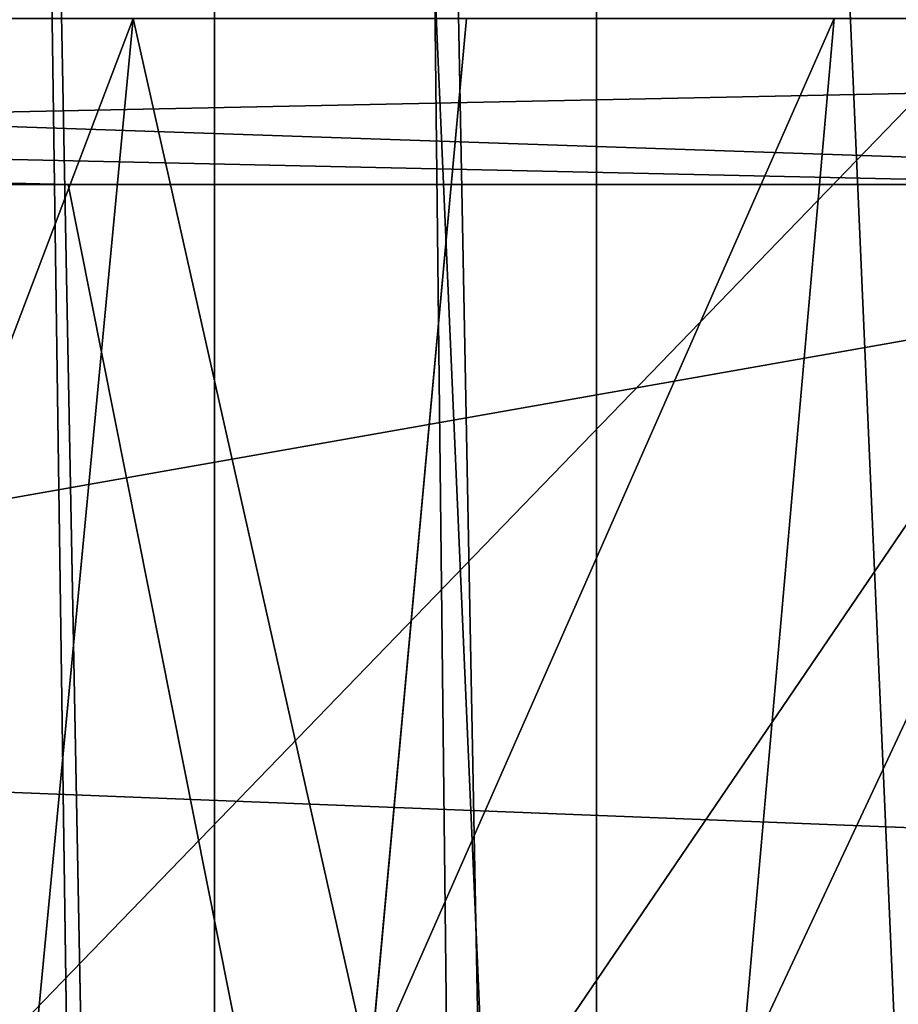
# Model space of a CAD drawing. Extents: x -4.6 to 13.9, y -11.9 to 6.7.
# Drawn here: x 3.9 to 4, y 0.8 to 0.9 of the extents above; entities that cross this region are included whole.
import ezdxf

# ---------------------------------------------------------------- set-up
doc = ezdxf.new("R2010")
doc.units = 0
doc.header["$MEASUREMENT"] = 0
doc.layers.get('0').update_dxf_attribs({"color": 13, "linetype": 'CONTINUOUS'})

# ---------------------------------------------------------------- blocks, each defined once
blk = doc.blocks.new('GROUP_22')
for p, q in [((3.185200466004236, 0.983019230777153, 0.2592126702031052), (0.3072798310684628, 0.9859638237353443, 6.330599223426155)), ((3.134644641362707, 0.9619957314971028, 0.2352587110820394), (0.2567240064269285, 0.9649403244552968, 6.306645264305089))]:
    blk.add_line(p, q)
mesh = blk.add_polyface()
corners = [(0.008179150698530924, 0.4377380311891557, 6.189087278729495), (0.008203652616032064, 0.5682641983396568, 6.189035588418584), (0.004699895749929794, 0.5030011160654162, 6.187406411807018), (0.01858188644504111, 0.3735916131874459, 6.194049429086967), (0.0186304710454408, 0.6324106085798178, 6.193946932900666), (0.03573010929664377, 0.3116594250570435, 6.202207959111043), (0.03580194528395686, 0.6943427839219378, 6.20205641078752), (0.0593304084059767, 0.2530011437077171, 6.213423274091014), (0.05942426664654521, 0.753001047675073, 6.213225266664125), (0.08897897611203165, 0.1986204285964908, 6.22750347687812), (0.08909325066533569, 0.8073817406832751, 6.22726239830984), (0.1241685172012053, 0.149447748836085, 6.244207651298908), (0.1243012527979634, 0.8565543942119751, 6.243927626510363), (0.1642969288691067, 0.1063244626104876, 6.263249984297744), (0.1644458543664484, 0.8996776505260851, 6.262935804590711), (0.2086776028663948, 0.06998842130300975, 6.284304656277534), (0.2039846754881369, 0.9330127018922072, 6.281922083105137), (0.2088401701077705, 0.9360136587540424, 6.283961697353874), (0.2565505790120857, 0.04106096938919102, 6.307011134323055), (0.2518462394449164, 0.9619397662556297, 6.304654172717292), (0.2567240064269285, 0.9649403244552968, 6.306645264305089), (0.3070985108713062, 0.02003818296709348, 6.330981744401022), (0.3072798310684628, 0.9859638237353443, 6.330599223426155), (0.3594547358555507, 0.007278648365400819, 6.355805502625586), (0.3596408463961682, 0.9987233193170679, 6.355412875733805), (0.4127240189836674, 0.003001060024259594, 6.381057949251293), (0.4129117354648031, 1.003000867958976, 6.380661934397509), (0.465994908052302, 0.007278608666172026, 6.40630700791499), (0.4661810185929198, 0.9987232796178449, 6.405914381023194), (0.5183559233800001, 0.02003810424790142, 6.431120660222632), (0.5185372435771578, 0.9859637450161545, 6.430738139247794), (0.5640924625076313, 0.03806023374434986, 6.452957080874022), (0.5690845808921465, 0.9649405833285565, 6.454708467685599), (0.5689111534773095, 0.04106122826244629, 6.455074337703572), (0.611954026464411, 0.0669872981077626, 6.475689170486191), (0.6169581515820766, 0.9360135066802373, 6.477415227371267), (0.6167955843407023, 0.06998826922920731, 6.477758186294906), (0.6563253560683511, 0.1033233298543648, 6.496763555804613), (0.6613388255793575, 0.8996774653727577, 6.498469899351036), (0.661189900082022, 0.1063242774571505, 6.498784079058083), (0.7013345016505008, 0.1494475337712577, 6.517792257138431), (0.7014672372472659, 0.8565541791471496, 6.517512232349887), (0.7365425037831352, 0.1986201872999684, 6.534457485338955), (0.7366567783364464, 0.8073814993867634, 6.534216406770661), (0.7662114878019253, 0.2530008803081696, 6.548494616984662), (0.7663053460424938, 0.7530007842755282, 6.548296609557767), (0.7898338091645063, 0.3116591440613092, 6.559663472861274), (0.7899056451518272, 0.6943425029262027, 6.559511924537759), (0.8070052834030301, 0.3735913194034222, 6.567772950748115), (0.8070538680034289, 0.6324103147958002, 6.567670454561807), (0.8174321018324386, 0.4377377296435911, 6.572684295230211), (0.8174566037499322, 0.5682638967940923, 6.572632604919285), (0.8209358586985407, 0.5030008119178291, 6.574313471841769)]
mesh.append_faces([[corners[k] for k in face] for face in [(0, 1, 2), (51, 50, 52)]], dxfattribs={"vtx0": -1})
mesh.append_faces([[corners[k] for k in face] for face in [(1, 3, 4), (4, 5, 6), (6, 7, 8), (8, 9, 10), (10, 11, 12), (12, 13, 14), (14, 15, 16), (16, 15, 17), (17, 18, 19), (19, 18, 20), (20, 21, 22), (22, 23, 24), (24, 25, 26), (26, 27, 28), (28, 29, 30), (30, 31, 32), (32, 34, 35), (35, 37, 38), (38, 40, 41), (41, 42, 43), (43, 44, 45), (45, 46, 47), (47, 48, 49), (49, 50, 51)]], dxfattribs={"vtx0": -1, "vtx1": -1})
mesh.append_faces([[corners[k] for k in face] for face in [(1, 0, 3), (4, 3, 5), (6, 5, 7), (8, 7, 9), (10, 9, 11), (12, 11, 13), (14, 13, 15), (17, 15, 18), (20, 18, 21), (22, 21, 23), (24, 23, 25), (26, 25, 27), (28, 27, 29), (30, 29, 31), (32, 31, 33), (32, 33, 34), (35, 34, 36), (35, 36, 37), (38, 37, 39), (38, 39, 40), (41, 40, 42), (43, 42, 44), (45, 44, 46), (47, 46, 48), (49, 48, 50)]], dxfattribs={"vtx0": -1, "vtx2": -1})
mesh = blk.add_polyface()
corners = [(0.3596408463961682, 0.9987233193170679, 6.355412875733805), (3.290832370400582, 1.000056275000789, 0.3092753811744728), (3.237561481331946, 0.9957787263588793, 0.284026322510762), (0.4129117354648031, 1.003000867958976, 6.380661934397509)]
mesh.append_faces([[corners[k] for k in face] for face in [(0, 1, 2), (1, 0, 3)]], dxfattribs={"vtx0": -1})
mesh = blk.add_polyface()
corners = [(0.4129117354648031, 1.003000867958976, 6.380661934397509), (3.344101653528695, 0.9957786866596559, 0.3345278278001516), (3.290832370400582, 1.000056275000789, 0.3092753811744728), (0.4661810185929198, 0.9987232796178449, 6.405914381023194)]
mesh.append_faces([[corners[k] for k in face] for face in [(0, 1, 2), (1, 0, 3)]], dxfattribs={"vtx0": -1})
mesh = blk.add_polyface()
corners = [(0.3072798310684628, 0.9859638237353443, 6.330599223426155), (3.237561481331946, 0.9957787263588793, 0.284026322510762), (3.185200466004236, 0.983019230777153, 0.2592126702031052), (0.3596408463961682, 0.9987233193170679, 6.355412875733805)]
mesh.append_faces([[corners[k] for k in face] for face in [(0, 1, 2), (1, 0, 3)]], dxfattribs={"vtx0": -1})
mesh = blk.add_polyface()
corners = [(0.2567240064269285, 0.9649403244552968, 6.306645264305089), (3.185200466004236, 0.983019230777153, 0.2592126702031052), (3.134644641362707, 0.9619957314971028, 0.2352587110820394), (0.3072798310684628, 0.9859638237353443, 6.330599223426155)]
mesh.append_faces([[corners[k] for k in face] for face in [(0, 1, 2), (1, 0, 3)]], dxfattribs={"vtx0": -1})
mesh = blk.add_polyface()
corners = [(0.2088401701077705, 0.9360136587540424, 6.283961697353874), (3.134644641362707, 0.9619957314971028, 0.2352587110820394), (3.086760805043545, 0.9330690657958467, 0.2125751441308523), (0.2567240064269285, 0.9649403244552968, 6.306645264305089), (0.2518462394449164, 0.9619397662556297, 6.304654172717292)]
mesh.append_faces([[corners[k] for k in face] for face in [(0, 1, 2), (3, 0, 4)]], dxfattribs={"vtx0": -1})
mesh.append_faces([[corners[k] for k in face] for face in [(1, 0, 3)]], dxfattribs={"vtx0": -1, "vtx1": -1})
blk = doc.blocks.new('GROUP_23')
at = {"extrusion": (-0.0500745349086002, 0.002075504090356812, 0.9987433270047206), "rotation": 271.1999839773175}
blk.add_blockref('GROUP_22', (-1.447948663719706, 6.676164080793728, -0.2910207041698011), dxfattribs=at)
blk = doc.blocks.new('GROUP_8')
for centre, radius in [((8.873641690853223, 8.873641690853223, 0.375), 8.875000000000004), ((8.873641690853223, 8.873641690853223), 8.874999999999998)]:
    blk.add_circle(centre, radius)
at = {"color": 8}
mesh = blk.add_polyface(dxfattribs=at)
corners = [(0.004034919880185228, 8.56428634774565, 0.375), (0.02028711519517579, 9.493107394241761, 0.375), (1.77635683940025e-15, 9.02890966034963, 0.375), (0.0323808154007974, 8.100510956634107, 0.375), (0.06484065989309684, 9.95560721569943, 0.375), (0.08495999243251706, 7.638854663125395, 0.375), (0.1335385159246254, 10.41514144486001, 0.375), (0.161628335105835, 7.180582835030693, 0.375), (0.2261923872415093, 10.87045053034319, 0.375), (0.2621757008226338, 6.726951563576723, 0.375), (0.342548316022766, 11.3202865015938, 0.375), (0.3863264962424378, 6.279204220547015, 0.375), (0.4822873787553998, 11.76341638948237, 0.375), (0.5337404326646267, 5.838568050286274, 0.375), (0.6450265603816092, 12.19862560578778, 0.375), (0.7040134587360853, 5.406250805908953, 0.375), (0.8303198041164137, 12.62472127229915, 0.375), (0.8966788679278794, 4.983437438931881, 0.375), (1.037659234058317, 13.04053549041213, 0.375), (1.111208577745423, 4.571286851404539, 0.375), (1.266476547241832, 13.44492854225775, 0.375), (1.347014577165887, 4.170928719439106, 0.375), (1.516144571316421, 13.83679201458991, 0.375), (1.60345053833553, 3.783460396846751, 0.375), (1.785978983582305, 14.21505183686907, 0.375), (1.879813588109433, 3.409943907367101, 0.375), (2.075240186671429, 14.57867122521487, 0.375), (2.175346234577924, 3.051403033735012, 0.375), (2.383135335732414, 14.92665352415872, 0.375), (2.489238443299259, 2.708820511563236, 0.375), (2.708820511563222, 15.25804493840716, 0.375), (2.82062985754771, 2.383135335732428, 0.375), (3.051403033734998, 15.57193714712851, 0.375), (3.16861215649156, 2.07524018667144, 0.375), (3.409943907367088, 15.867469793597, 0.375), (3.53223154483735, 1.785978983582319, 0.375), (3.783460396846738, 16.14383284337091, 0.375), (3.910491367116507, 1.516144571316436, 0.375), (4.170928719439095, 16.40026880454055, 0.375), (4.302354839448673, 1.266476547241846, 0.375), (4.57128685140453, 16.63607480396103, 0.375), (4.706747891294289, 1.03765923405833, 0.375), (4.983437438931871, 16.85060451377854, 0.375), (5.122562109407259, 0.8303198041164279, 0.375), (5.40625080590895, 17.04326992297035, 0.375), (5.548657775918624, 0.6450265603816181, 0.375), (5.838568050286277, 17.21354294904181, 0.375), (5.983866992224028, 0.4822873787554114, 0.375), (6.279204220547014, 17.36095688546401, 0.375), (6.426996880112596, 0.3425483160227736, 0.375), (6.726951563576722, 17.48510768088381, 0.375), (6.876832851363215, 0.2261923872415164, 0.375), (7.180582835030695, 17.58565504660061, 0.375), (7.332141936846392, 0.1335385159246303, 0.375), (7.638854663125393, 17.66232338927393, 0.375), (7.791676166006969, 0.06484065989309507, 0.375), (8.100510956634107, 17.71490256630566, 0.375), (8.254175987464645, 0.0202871151951749, 0.375), (8.564286347745654, 17.74324846182626, 0.375), (8.71837372135678, -8.881784197001252e-16, 0.375), (9.028909660349633, 17.74728338170646, 0.375), (9.182997033960753, 0.004034919880181675, 0.375), (9.493107394241768, 17.72699626651127, 0.375), (9.6467724250723, 0.03238081540079207, 0.375), (9.955607215699445, 17.68244272181335, 0.375), (10.10842871858101, 0.08495999243251084, 0.375), (10.41514144486002, 17.61374486578182, 0.375), (10.56670054667572, 0.1616283351058252, 0.375), (10.8704505303432, 17.52109099446493, 0.375), (11.02033181812969, 0.2621757008226182, 0.375), (11.32028650159382, 17.40473506568367, 0.375), (11.4680791611594, 0.3863264962424284, 0.375), (11.76341638948239, 17.26499600295106, 0.375), (11.90871533142015, 0.5337404326646173, 0.375), (12.19862560578779, 17.10225682132483, 0.375), (12.34103257579747, 0.7040134587360725, 0.375), (12.62472127229917, 16.91696357759004, 0.375), (12.76384594277455, 0.8966788679278679, 0.375), (13.04053549041214, 16.70962414764811, 0.375), (13.17599653030188, 1.111208577745412, 0.375), (13.44492854225775, 16.48080683446463, 0.375), (13.57635466226733, 1.347014577165877, 0.375), (13.83679201458992, 16.23113881039002, 0.375), (13.96382298485969, 1.603450538335523, 0.375), (14.21505183686908, 15.96130439812414, 0.375), (14.33733947433934, 1.879813588109429, 0.375), (14.57867122521487, 15.67204319503502, 0.375), (14.69588034797144, 2.175346234577923, 0.375), (14.92665352415874, 15.36414804597403, 0.375), (15.03846287014321, 2.489238443299262, 0.375), (15.25804493840713, 15.03846287014328, 0.375), (15.36414804597403, 2.820629857547717, 0.375), (15.57193714712849, 14.69588034797148, 0.375), (15.67204319503502, 3.168612156491569, 0.375), (15.86746979359699, 14.3373394743394, 0.375), (15.96130439812415, 3.532231544837363, 0.375), (16.14383284337088, 13.96382298485975, 0.375), (16.23113881039003, 3.910491367116519, 0.375), (16.40026880454051, 13.57635466226738, 0.375), (16.48080683446463, 4.30235483944869, 0.375), (16.63607480396099, 13.17599653030196, 0.375), (16.70962414764813, 4.706747891294313, 0.375), (16.85060451377854, 12.76384594277461, 0.375), (16.91696357759004, 5.122562109407287, 0.375), (17.04326992297034, 12.34103257579753, 0.375), (17.10225682132484, 5.548657775918659, 0.375), (17.21354294904178, 11.90871533142021, 0.375), (17.26499600295107, 5.983866992224067, 0.375), (17.36095688546401, 11.46807916115947, 0.375), (17.40473506568369, 6.426996880112645, 0.375), (17.4851076808838, 11.02033181812976, 0.375), (17.52109099446494, 6.876832851363259, 0.375), (17.58565504660059, 10.56670054667578, 0.375), (17.61374486578183, 7.33214193684644, 0.375), (17.66232338927393, 10.10842871858108, 0.375), (17.68244272181337, 7.79167616600702, 0.375), (17.71490256630566, 9.64677242507237, 0.375), (17.72699626651128, 8.254175987464706, 0.375), (17.74324846182628, 9.182997033960824, 0.375), (17.74728338170646, 8.71837372135684, 0.375)]
mesh.append_faces([[corners[k] for k in face] for face in [(0, 1, 2), (118, 117, 119)]], dxfattribs={"vtx0": -1, "color": 8})
mesh.append_faces([[corners[k] for k in face] for face in [(1, 3, 4), (4, 5, 6), (6, 7, 8), (8, 9, 10), (10, 11, 12), (12, 13, 14), (14, 15, 16), (16, 17, 18), (18, 19, 20), (20, 21, 22), (22, 23, 24), (24, 25, 26), (26, 27, 28), (28, 29, 30), (30, 31, 32), (32, 33, 34), (34, 35, 36), (36, 37, 38), (38, 39, 40), (40, 41, 42), (42, 43, 44), (44, 45, 46), (46, 47, 48), (48, 49, 50), (50, 51, 52), (52, 53, 54), (54, 55, 56), (56, 57, 58), (58, 59, 60), (60, 61, 62), (62, 63, 64), (64, 65, 66), (66, 67, 68), (68, 69, 70), (70, 71, 72), (72, 73, 74), (74, 75, 76), (76, 77, 78), (78, 79, 80), (80, 81, 82), (82, 83, 84), (84, 85, 86), (86, 87, 88), (88, 89, 90), (90, 91, 92), (92, 93, 94), (94, 95, 96), (96, 97, 98), (98, 99, 100), (100, 101, 102), (102, 103, 104), (104, 105, 106), (106, 107, 108), (108, 109, 110), (110, 111, 112), (112, 113, 114), (114, 115, 116), (116, 117, 118)]], dxfattribs={"vtx0": -1, "vtx1": -1, "color": 8})
mesh.append_faces([[corners[k] for k in face] for face in [(1, 0, 3), (4, 3, 5), (6, 5, 7), (8, 7, 9), (10, 9, 11), (12, 11, 13), (14, 13, 15), (16, 15, 17), (18, 17, 19), (20, 19, 21), (22, 21, 23), (24, 23, 25), (26, 25, 27), (28, 27, 29), (30, 29, 31), (32, 31, 33), (34, 33, 35), (36, 35, 37), (38, 37, 39), (40, 39, 41), (42, 41, 43), (44, 43, 45), (46, 45, 47), (48, 47, 49), (50, 49, 51), (52, 51, 53), (54, 53, 55), (56, 55, 57), (58, 57, 59), (60, 59, 61), (62, 61, 63), (64, 63, 65), (66, 65, 67), (68, 67, 69), (70, 69, 71), (72, 71, 73), (74, 73, 75), (76, 75, 77), (78, 77, 79), (80, 79, 81), (82, 81, 83), (84, 83, 85), (86, 85, 87), (88, 87, 89), (90, 89, 91), (92, 91, 93), (94, 93, 95), (96, 95, 97), (98, 97, 99), (100, 99, 101), (102, 101, 103), (104, 103, 105), (106, 105, 107), (108, 107, 109), (110, 109, 111), (112, 111, 113), (114, 113, 115), (116, 115, 117)]], dxfattribs={"vtx0": -1, "vtx2": -1, "color": 8})
at = {"color": 250}
mesh = blk.add_polyface(dxfattribs=at)
corners = [(0.02028711519517579, 9.493107394241761), (0.004034919880185228, 8.56428634774565), (1.77635683940025e-15, 9.02890966034963), (0.0323808154007974, 8.100510956634107), (0.06484065989309684, 9.95560721569943), (0.08495999243251706, 7.638854663125395), (0.1335385159246254, 10.41514144486001), (0.161628335105835, 7.180582835030693), (0.2261923872415093, 10.87045053034319), (0.2621757008226338, 6.726951563576723), (0.342548316022766, 11.3202865015938), (0.3863264962424378, 6.279204220547015), (0.4822873787553998, 11.76341638948237), (0.5337404326646267, 5.838568050286274), (0.6450265603816092, 12.19862560578778), (0.7040134587360853, 5.406250805908953), (0.8303198041164137, 12.62472127229915), (0.8966788679278794, 4.983437438931881), (1.037659234058317, 13.04053549041213), (1.111208577745423, 4.571286851404539), (1.266476547241832, 13.44492854225775), (1.347014577165887, 4.170928719439106), (1.516144571316421, 13.83679201458991), (1.60345053833553, 3.783460396846751), (1.785978983582305, 14.21505183686907), (1.879813588109433, 3.409943907367101), (2.075240186671429, 14.57867122521487), (2.175346234577924, 3.051403033735012), (2.383135335732414, 14.92665352415872), (2.489238443299259, 2.708820511563236), (2.708820511563222, 15.25804493840716), (2.82062985754771, 2.383135335732428), (3.051403033734998, 15.57193714712851), (3.16861215649156, 2.07524018667144), (3.409943907367088, 15.867469793597), (3.53223154483735, 1.785978983582319), (3.783460396846738, 16.14383284337091), (3.910491367116507, 1.516144571316436), (4.170928719439095, 16.40026880454055), (4.302354839448673, 1.266476547241846), (4.57128685140453, 16.63607480396103), (4.706747891294289, 1.03765923405833), (4.983437438931871, 16.85060451377854), (5.122562109407259, 0.8303198041164279), (5.40625080590895, 17.04326992297035), (5.548657775918624, 0.6450265603816181), (5.838568050286277, 17.21354294904181), (5.983866992224028, 0.4822873787554114), (6.279204220547014, 17.36095688546401), (6.426996880112596, 0.3425483160227736), (6.726951563576722, 17.48510768088381), (6.876832851363215, 0.2261923872415164), (7.180582835030695, 17.58565504660061), (7.332141936846392, 0.1335385159246303), (7.638854663125393, 17.66232338927393), (7.791676166006969, 0.06484065989309507), (8.100510956634107, 17.71490256630566), (8.254175987464645, 0.0202871151951749), (8.564286347745654, 17.74324846182626), (8.71837372135678, -8.881784197001252e-16), (9.028909660349633, 17.74728338170646), (9.182997033960753, 0.004034919880181675), (9.493107394241768, 17.72699626651127), (9.6467724250723, 0.03238081540079207), (9.955607215699445, 17.68244272181335), (10.10842871858101, 0.08495999243251084), (10.41514144486002, 17.61374486578182), (10.56670054667572, 0.1616283351058252), (10.8704505303432, 17.52109099446493), (11.02033181812969, 0.2621757008226182), (11.32028650159382, 17.40473506568367), (11.4680791611594, 0.3863264962424284), (11.76341638948239, 17.26499600295106), (11.90871533142015, 0.5337404326646173), (12.19862560578779, 17.10225682132483), (12.34103257579747, 0.7040134587360725), (12.62472127229917, 16.91696357759004), (12.76384594277455, 0.8966788679278679), (13.04053549041214, 16.70962414764811), (13.17599653030188, 1.111208577745412), (13.44492854225775, 16.48080683446463), (13.57635466226733, 1.347014577165877), (13.83679201458992, 16.23113881039002), (13.96382298485969, 1.603450538335523), (14.21505183686908, 15.96130439812414), (14.33733947433934, 1.879813588109429), (14.57867122521487, 15.67204319503502), (14.69588034797144, 2.175346234577923), (14.92665352415874, 15.36414804597403), (15.03846287014321, 2.489238443299262), (15.25804493840713, 15.03846287014328), (15.36414804597403, 2.820629857547717), (15.57193714712849, 14.69588034797148), (15.67204319503502, 3.168612156491569), (15.86746979359699, 14.3373394743394), (15.96130439812415, 3.532231544837363), (16.14383284337088, 13.96382298485975), (16.23113881039003, 3.910491367116519), (16.40026880454051, 13.57635466226738), (16.48080683446463, 4.30235483944869), (16.63607480396099, 13.17599653030196), (16.70962414764813, 4.706747891294313), (16.85060451377854, 12.76384594277461), (16.91696357759004, 5.122562109407287), (17.04326992297034, 12.34103257579753), (17.10225682132484, 5.548657775918659), (17.21354294904178, 11.90871533142021), (17.26499600295107, 5.983866992224067), (17.36095688546401, 11.46807916115947), (17.40473506568369, 6.426996880112645), (17.4851076808838, 11.02033181812976), (17.52109099446494, 6.876832851363259), (17.58565504660059, 10.56670054667578), (17.61374486578183, 7.33214193684644), (17.66232338927393, 10.10842871858108), (17.68244272181337, 7.79167616600702), (17.71490256630566, 9.64677242507237), (17.72699626651128, 8.254175987464706), (17.74324846182628, 9.182997033960824), (17.74728338170646, 8.71837372135684)]
mesh.append_faces([[corners[k] for k in face] for face in [(0, 1, 2), (117, 118, 119)]], dxfattribs={"vtx0": -1, "color": 250})
mesh.append_faces([[corners[k] for k in face] for face in [(1, 0, 3), (3, 4, 5), (5, 6, 7), (7, 8, 9), (9, 10, 11), (11, 12, 13), (13, 14, 15), (15, 16, 17), (17, 18, 19), (19, 20, 21), (21, 22, 23), (23, 24, 25), (25, 26, 27), (27, 28, 29), (29, 30, 31), (31, 32, 33), (33, 34, 35), (35, 36, 37), (37, 38, 39), (39, 40, 41), (41, 42, 43), (43, 44, 45), (45, 46, 47), (47, 48, 49), (49, 50, 51), (51, 52, 53), (53, 54, 55), (55, 56, 57), (57, 58, 59), (59, 60, 61), (61, 62, 63), (63, 64, 65), (65, 66, 67), (67, 68, 69), (69, 70, 71), (71, 72, 73), (73, 74, 75), (75, 76, 77), (77, 78, 79), (79, 80, 81), (81, 82, 83), (83, 84, 85), (85, 86, 87), (87, 88, 89), (89, 90, 91), (91, 92, 93), (93, 94, 95), (95, 96, 97), (97, 98, 99), (99, 100, 101), (101, 102, 103), (103, 104, 105), (105, 106, 107), (107, 108, 109), (109, 110, 111), (111, 112, 113), (113, 114, 115), (115, 116, 117)]], dxfattribs={"vtx0": -1, "vtx1": -1, "color": 250})
mesh.append_faces([[corners[k] for k in face] for face in [(3, 0, 4), (5, 4, 6), (7, 6, 8), (9, 8, 10), (11, 10, 12), (13, 12, 14), (15, 14, 16), (17, 16, 18), (19, 18, 20), (21, 20, 22), (23, 22, 24), (25, 24, 26), (27, 26, 28), (29, 28, 30), (31, 30, 32), (33, 32, 34), (35, 34, 36), (37, 36, 38), (39, 38, 40), (41, 40, 42), (43, 42, 44), (45, 44, 46), (47, 46, 48), (49, 48, 50), (51, 50, 52), (53, 52, 54), (55, 54, 56), (57, 56, 58), (59, 58, 60), (61, 60, 62), (63, 62, 64), (65, 64, 66), (67, 66, 68), (69, 68, 70), (71, 70, 72), (73, 72, 74), (75, 74, 76), (77, 76, 78), (79, 78, 80), (81, 80, 82), (83, 82, 84), (85, 84, 86), (87, 86, 88), (89, 88, 90), (91, 90, 92), (93, 92, 94), (95, 94, 96), (97, 96, 98), (99, 98, 100), (101, 100, 102), (103, 102, 104), (105, 104, 106), (107, 106, 108), (109, 108, 110), (111, 110, 112), (113, 112, 114), (115, 114, 116), (117, 116, 118)]], dxfattribs={"vtx0": -1, "vtx2": -1, "color": 250})
blk = doc.blocks.new('GROUP_3')
for centre in [(6.875000000000014, 6.874999999999996), (6.875000000000014, 6.874999999999996, 0.25)]:
    blk.add_circle(centre, 6.875)
mesh = blk.add_polyface()
corners = [(0.02616145061924158, 7.474195731390161), (0.02616145061924158, 6.275804268609864), (0, 6.875000000000014), (0.1044466980410732, 8.068831221460158), (0.1044466980410732, 5.681168778539867), (0.2342599442626465, 8.654380935079843), (0.2342599442626465, 5.095619064920186), (0.4146132320968832, 9.226388485363984), (0.414613232096869, 4.523611514636041), (0.6441339641230286, 3.969499450532709), (0.6441339641230428, 9.780500549467316), (0.9210753489819723, 3.437500000000018), (0.9210753489819865, 10.31250000000001), (1.243329695513168, 2.931662000086575), (1.243329695513182, 10.81833799991345), (1.608444453557013, 2.455835183405057), (1.608444453557041, 11.29416481659496), (2.013640879342461, 2.0136408793425), (2.013640879342489, 11.73635912065752), (2.455835183405028, 1.608444453557038), (2.455835183405043, 12.14155554644298), (2.931662000086547, 1.243329695513193), (2.931662000086561, 12.50667030448682), (3.437499999999972, 0.9210753489819936), (3.4375, 12.82892465101801), (3.96949945053268, 0.6441339641230392), (3.969499450532709, 13.10586603587697), (4.523611514636002, 0.4146132320968867), (4.523611514636031, 13.33538676790312), (5.095619064920157, 0.2342599442626607), (5.095619064920186, 13.51574005573734), (5.681168778539842, 0.1044466980410732), (5.68116877853987, 13.64555330195893), (6.275804268609832, 0.02616145061925224), (6.275804268609861, 13.72383854938075), (6.874999999999986, 0), (6.875000000000014, 13.75), (7.474195731390111, 0.02616145061924513), (7.474195731390168, 13.72383854938074), (8.068831221460115, 0.1044466980410625), (8.068831221460144, 13.64555330195893), (8.6543809350798, 0.2342599442626465), (8.654380935079828, 13.51574005573734), (9.226388485363955, 0.414613232096869), (9.226388485363984, 13.33538676790312), (9.780500549467277, 0.6441339641230179), (9.780500549467305, 13.10586603587696), (10.31249999999996, 0.9210753489819687), (10.31249999999999, 12.82892465101801), (10.81833799991342, 1.243329695513165), (10.81833799991345, 12.50667030448681), (11.29416481659494, 1.608444453557006), (11.29416481659497, 12.14155554644297), (11.7363591206575, 2.013640879342464), (11.73635912065753, 11.73635912065751), (12.14155554644297, 2.455835183405018), (12.14155554644297, 11.29416481659495), (12.50667030448683, 10.81833799991344), (12.5066703044868, 2.931662000086529), (12.828924651018, 3.437499999999968), (12.82892465101803, 10.3125), (13.10586603587696, 3.969499450532659), (13.10586603587699, 9.780500549467305), (13.33538676790313, 4.523611514635991), (13.33538676790313, 9.22638848536397), (13.51574005573737, 8.654380935079828), (13.51574005573734, 5.095619064920129), (13.64555330195894, 5.681168778539814), (13.64555330195894, 8.068831221460144), (13.72383854938077, 7.474195731390147), (13.72383854938074, 6.275804268609811), (13.75000000000001, 6.874999999999996)]
mesh.append_faces([[corners[k] for k in face] for face in [(0, 1, 2), (70, 69, 71)]], dxfattribs={"vtx0": -1})
mesh.append_faces([[corners[k] for k in face] for face in [(1, 3, 4), (4, 5, 6), (6, 7, 8), (8, 7, 9), (9, 10, 11), (11, 12, 13), (13, 14, 15), (15, 16, 17), (17, 18, 19), (19, 20, 21), (21, 22, 23), (23, 24, 25), (25, 26, 27), (27, 28, 29), (29, 30, 31), (31, 32, 33), (33, 34, 35), (35, 36, 37), (37, 38, 39), (39, 40, 41), (41, 42, 43), (43, 44, 45), (45, 46, 47), (47, 48, 49), (49, 50, 51), (51, 52, 53), (53, 54, 55), (55, 57, 58), (58, 57, 59), (59, 60, 61), (61, 62, 63), (63, 65, 66), (66, 65, 67), (67, 69, 70)]], dxfattribs={"vtx0": -1, "vtx1": -1})
mesh.append_faces([[corners[k] for k in face] for face in [(1, 0, 3), (4, 3, 5), (6, 5, 7), (9, 7, 10), (11, 10, 12), (13, 12, 14), (15, 14, 16), (17, 16, 18), (19, 18, 20), (21, 20, 22), (23, 22, 24), (25, 24, 26), (27, 26, 28), (29, 28, 30), (31, 30, 32), (33, 32, 34), (35, 34, 36), (37, 36, 38), (39, 38, 40), (41, 40, 42), (43, 42, 44), (45, 44, 46), (47, 46, 48), (49, 48, 50), (51, 50, 52), (53, 52, 54), (55, 54, 56), (55, 56, 57), (59, 57, 60), (61, 60, 62), (63, 62, 64), (63, 64, 65), (67, 65, 68), (67, 68, 69)]], dxfattribs={"vtx0": -1, "vtx2": -1})
mesh = blk.add_polyface()
corners = [(0.02616145061924158, 6.275804268609864, 0.25), (0.02616145061924158, 7.474195731390161, 0.25), (0, 6.875000000000014, 0.25), (0.1044466980410732, 5.681168778539867, 0.25), (0.1044466980410732, 8.068831221460158, 0.25), (0.2342599442626465, 5.095619064920186, 0.25), (0.2342599442626465, 8.654380935079843, 0.25), (0.414613232096869, 4.523611514636041, 0.25), (0.4146132320968832, 9.226388485363984, 0.25), (0.6441339641230286, 3.969499450532709, 0.25), (0.6441339641230428, 9.780500549467316, 0.25), (0.9210753489819723, 3.437500000000018, 0.25), (0.9210753489819865, 10.31250000000001, 0.25), (1.243329695513168, 2.931662000086575, 0.25), (1.243329695513182, 10.81833799991345, 0.25), (1.608444453557013, 2.455835183405057, 0.25), (1.608444453557041, 11.29416481659496, 0.25), (2.013640879342461, 2.0136408793425, 0.25), (2.013640879342489, 11.73635912065752, 0.25), (2.455835183405028, 1.608444453557038, 0.25), (2.455835183405043, 12.14155554644298, 0.25), (2.931662000086547, 1.243329695513193, 0.25), (2.931662000086561, 12.50667030448682, 0.25), (3.437499999999972, 0.9210753489819936, 0.25), (3.4375, 12.82892465101801, 0.25), (3.96949945053268, 0.6441339641230392, 0.25), (3.969499450532709, 13.10586603587697, 0.25), (4.523611514636002, 0.4146132320968867, 0.25), (4.523611514636031, 13.33538676790312, 0.25), (5.095619064920157, 0.2342599442626607, 0.25), (5.095619064920186, 13.51574005573734, 0.25), (5.681168778539842, 0.1044466980410732, 0.25), (5.68116877853987, 13.64555330195893, 0.25), (6.275804268609832, 0.02616145061925224, 0.25), (6.275804268609861, 13.72383854938075, 0.25), (6.874999999999986, 0, 0.25), (6.875000000000014, 13.75, 0.25), (7.474195731390111, 0.02616145061924513, 0.25), (7.474195731390168, 13.72383854938074, 0.25), (8.068831221460115, 0.1044466980410625, 0.25), (8.068831221460144, 13.64555330195893, 0.25), (8.6543809350798, 0.2342599442626465, 0.25), (8.654380935079828, 13.51574005573734, 0.25), (9.226388485363955, 0.414613232096869, 0.25), (9.226388485363984, 13.33538676790312, 0.25), (9.780500549467277, 0.6441339641230179, 0.25), (9.780500549467305, 13.10586603587696, 0.25), (10.31249999999996, 0.9210753489819687, 0.25), (10.31249999999999, 12.82892465101801, 0.25), (10.81833799991342, 1.243329695513165, 0.25), (10.81833799991345, 12.50667030448681, 0.25), (11.29416481659494, 1.608444453557006, 0.25), (11.29416481659497, 12.14155554644297, 0.25), (11.7363591206575, 2.013640879342464, 0.25), (11.73635912065753, 11.73635912065751, 0.25), (12.14155554644297, 2.455835183405018, 0.25), (12.14155554644297, 11.29416481659495, 0.25), (12.5066703044868, 2.931662000086529, 0.25), (12.50667030448683, 10.81833799991344, 0.25), (12.828924651018, 3.437499999999968, 0.25), (12.82892465101803, 10.3125, 0.25), (13.10586603587696, 3.969499450532659, 0.25), (13.10586603587699, 9.780500549467305, 0.25), (13.33538676790313, 4.523611514635991, 0.25), (13.33538676790313, 9.22638848536397, 0.25), (13.51574005573734, 5.095619064920129, 0.25), (13.51574005573737, 8.654380935079828, 0.25), (13.64555330195894, 5.681168778539814, 0.25), (13.64555330195894, 8.068831221460144, 0.25), (13.72383854938074, 6.275804268609811, 0.25), (13.72383854938077, 7.474195731390147, 0.25), (13.75000000000001, 6.874999999999996, 0.25)]
mesh.append_faces([[corners[k] for k in face] for face in [(0, 1, 2), (70, 69, 71)]], dxfattribs={"vtx0": -1})
mesh.append_faces([[corners[k] for k in face] for face in [(1, 3, 4), (4, 5, 6), (6, 7, 8), (8, 9, 10), (10, 11, 12), (12, 13, 14), (14, 15, 16), (16, 17, 18), (18, 19, 20), (20, 21, 22), (22, 23, 24), (24, 25, 26), (26, 27, 28), (28, 29, 30), (30, 31, 32), (32, 33, 34), (34, 35, 36), (36, 37, 38), (38, 39, 40), (40, 41, 42), (42, 43, 44), (44, 45, 46), (46, 47, 48), (48, 49, 50), (50, 51, 52), (52, 53, 54), (54, 55, 56), (56, 57, 58), (58, 59, 60), (60, 61, 62), (62, 63, 64), (64, 65, 66), (66, 67, 68), (68, 69, 70)]], dxfattribs={"vtx0": -1, "vtx1": -1})
mesh.append_faces([[corners[k] for k in face] for face in [(1, 0, 3), (4, 3, 5), (6, 5, 7), (8, 7, 9), (10, 9, 11), (12, 11, 13), (14, 13, 15), (16, 15, 17), (18, 17, 19), (20, 19, 21), (22, 21, 23), (24, 23, 25), (26, 25, 27), (28, 27, 29), (30, 29, 31), (32, 31, 33), (34, 33, 35), (36, 35, 37), (38, 37, 39), (40, 39, 41), (42, 41, 43), (44, 43, 45), (46, 45, 47), (48, 47, 49), (50, 49, 51), (52, 51, 53), (54, 53, 55), (56, 55, 57), (58, 57, 59), (60, 59, 61), (62, 61, 63), (64, 63, 65), (66, 65, 67), (68, 67, 69)]], dxfattribs={"vtx0": -1, "vtx2": -1})
blk = doc.blocks.new('GROUP_4')
blk.add_line((0.5075961234938973, 0.9131759111665332, 3), (1.000000000000002, 0.9999999999999964, 2))
for centre in [(1.000000000000002, 0.9999999999999964, 25), (1.000000000000002, 0.9999999999999964, 3)]:
    blk.add_circle(centre, 0.5)
mesh = blk.add_polyface()
corners = [(0.5019026509541291, 1.043577871373827, 25), (0.5019026509541291, 0.9564221286261692, 25), (0.5000000000000018, 0.9999999999999964, 25), (0.5075961234938973, 1.086824088833463, 25), (0.5075961234938973, 0.9131759111665332, 25), (0.517037086855467, 1.129409522551256, 25), (0.517037086855467, 0.8705904774487365, 25), (0.5301536896070473, 1.171010071662831, 25), (0.5301536896070473, 0.8289899283371618, 25), (0.5468461064816772, 1.211309130870347, 25), (0.5468461064816754, 0.788690869129649, 25), (0.5669872981077813, 0.7499999999999964, 25), (0.566987298107783, 1.249999999999996, 25), (0.5904239778555045, 0.713211781824473, 25), (0.5904239778555063, 1.28678821817552, 25), (0.6169777784405124, 0.6786061951567284, 25), (0.6169777784405142, 1.321393804843268, 25), (0.6464466094067269, 0.6464466094067234, 25), (0.6464466094067287, 1.35355339059327, 25), (0.6786061951567319, 0.616977778440507, 25), (0.6786061951567319, 1.383022221559486, 25), (0.7132117818244801, 1.409576022144492, 25), (0.7132117818244765, 0.5904239778555009, 25), (0.75, 0.5669872981077795, 25), (0.7500000000000018, 1.433012701892217, 25), (0.7886908691296508, 0.5468461064816736, 25), (0.7886908691296526, 1.453153893518323, 25), (0.8289899283371653, 0.5301536896070438, 25), (0.8289899283371689, 1.469846310392953, 25), (0.8705904774487401, 0.5170370868554635, 25), (0.8705904774487419, 1.482962913144529, 25), (0.913175911166535, 0.5075961234938937, 25), (0.9131759111665367, 1.492403876506099, 25), (0.9564221286261709, 0.501902650954122, 25), (0.9564221286261727, 1.498097349045871, 25), (1, 0.4999999999999964, 25), (1.000000000000002, 1.499999999999996, 25), (1.043577871373829, 0.501902650954122, 25), (1.043577871373831, 1.498097349045871, 25), (1.086824088833465, 0.5075961234938937, 25), (1.086824088833467, 1.492403876506099, 25), (1.12940952255126, 0.5170370868554635, 25), (1.129409522551262, 1.482962913144529, 25), (1.171010071662835, 0.5301536896070402, 25), (1.171010071662836, 1.469846310392949, 25), (1.211309130870349, 0.5468461064816701, 25), (1.211309130870351, 1.453153893518323, 25), (1.25, 0.5669872981077759, 25), (1.250000000000002, 1.433012701892217, 25), (1.286788218175523, 0.5904239778555009, 25), (1.286788218175525, 1.409576022144492, 25), (1.32139380484327, 0.616977778440507, 25), (1.321393804843272, 1.383022221559486, 25), (1.353553390593273, 0.6464466094067198, 25), (1.353553390593275, 1.35355339059327, 25), (1.383022221559489, 0.6786061951567248, 25), (1.383022221559491, 1.321393804843265, 25), (1.409576022144496, 0.713211781824473, 25), (1.409576022144497, 1.28678821817552, 25), (1.433012701892221, 0.7499999999999929, 25), (1.433012701892221, 1.249999999999996, 25), (1.453153893518326, 1.211309130870347, 25), (1.453153893518326, 0.7886908691296455, 25), (1.469846310392956, 1.171010071662831, 25), (1.469846310392954, 0.8289899283371582, 25), (1.482962913144535, 0.870590477448733, 25), (1.482962913144537, 1.129409522551256, 25), (1.492403876506106, 0.9131759111665296, 25), (1.492403876506106, 1.086824088833463, 25), (1.498097349045874, 1.043577871373827, 25), (1.498097349045874, 0.9564221286261656, 25), (1.500000000000002, 0.9999999999999964, 25)]
mesh.append_faces([[corners[k] for k in face] for face in [(0, 1, 2), (70, 69, 71)]], dxfattribs={"vtx0": -1})
mesh.append_faces([[corners[k] for k in face] for face in [(1, 3, 4), (4, 5, 6), (6, 7, 8), (8, 9, 10), (10, 9, 11), (11, 12, 13), (13, 14, 15), (15, 16, 17), (17, 18, 19), (19, 21, 22), (22, 21, 23), (23, 24, 25), (25, 26, 27), (27, 28, 29), (29, 30, 31), (31, 32, 33), (33, 34, 35), (35, 36, 37), (37, 38, 39), (39, 40, 41), (41, 42, 43), (43, 44, 45), (45, 46, 47), (47, 48, 49), (49, 50, 51), (51, 52, 53), (53, 54, 55), (55, 56, 57), (57, 58, 59), (59, 61, 62), (62, 63, 64), (64, 63, 65), (65, 66, 67), (67, 69, 70)]], dxfattribs={"vtx0": -1, "vtx1": -1})
mesh.append_faces([[corners[k] for k in face] for face in [(1, 0, 3), (4, 3, 5), (6, 5, 7), (8, 7, 9), (11, 9, 12), (13, 12, 14), (15, 14, 16), (17, 16, 18), (19, 18, 20), (19, 20, 21), (23, 21, 24), (25, 24, 26), (27, 26, 28), (29, 28, 30), (31, 30, 32), (33, 32, 34), (35, 34, 36), (37, 36, 38), (39, 38, 40), (41, 40, 42), (43, 42, 44), (45, 44, 46), (47, 46, 48), (49, 48, 50), (51, 50, 52), (53, 52, 54), (55, 54, 56), (57, 56, 58), (59, 58, 60), (59, 60, 61), (62, 61, 63), (65, 63, 66), (67, 66, 68), (67, 68, 69)]], dxfattribs={"vtx0": -1, "vtx2": -1})
mesh = blk.add_polyface()
corners = [(1.000000000000002, 0.9999999999999964, 2), (0.5019026509541291, 0.9564221286261692, 3), (0.5075961234938973, 0.9131759111665332, 3)]
mesh.append_faces([[corners[k] for k in face] for face in [(0, 1, 2)]])
mesh = blk.add_polyface()
corners = [(1.000000000000002, 0.9999999999999964, 2), (0.5075961234938973, 0.9131759111665332, 3), (0.517037086855467, 0.8705904774487365, 3)]
mesh.append_faces([[corners[k] for k in face] for face in [(0, 1, 2)]])
mesh = blk.add_polyface()
corners = [(1.000000000000002, 0.9999999999999964, 2), (0.517037086855467, 0.8705904774487365, 3), (0.5301536896070473, 0.8289899283371618, 3)]
mesh.append_faces([[corners[k] for k in face] for face in [(0, 1, 2)]])
mesh = blk.add_polyface()
corners = [(1.000000000000002, 0.9999999999999964, 2), (0.5301536896070473, 0.8289899283371618, 3), (0.5468461064816754, 0.788690869129649, 3)]
mesh.append_faces([[corners[k] for k in face] for face in [(0, 1, 2)]])
mesh = blk.add_polyface()
corners = [(1.000000000000002, 0.9999999999999964, 2), (0.5468461064816754, 0.788690869129649, 3), (0.5669872981077813, 0.7499999999999964, 3)]
mesh.append_faces([[corners[k] for k in face] for face in [(0, 1, 2)]])
mesh = blk.add_polyface()
corners = [(1.000000000000002, 0.9999999999999964, 2), (0.5669872981077813, 0.7499999999999964, 3), (0.5904239778555045, 0.713211781824473, 3)]
mesh.append_faces([[corners[k] for k in face] for face in [(0, 1, 2)]])
blk = doc.blocks.new('GROUP_32')
for p, q in [((1.338647692139268, 0.3209407678712091, 0.804946706151835), (1.343946765880245, 0.3764932027313077, 0.8080790618734852)), ((1.356418037178223, 0.32094076787121, 0.7730779325054193), (1.36152406427073, 0.3764932027313082, 0.7765564919687762)), ((1.376013290704179, 0.3209407678712095, 0.7424524058242348), (1.380906446408366, 0.3764932027313077, 0.746263663120466))]:
    blk.add_line(p, q)
mesh = blk.add_polyface()
corners = [(1.343946765880245, 0.3764932027313077, 0.8080790618734852), (1.322828838219806, 0.3209407678712091, 0.8378153370653862), (1.338647692139268, 0.3209407678712091, 0.804946706151835), (1.328257255779588, 0.3764932027313082, 0.8406789404322552)]
mesh.append_faces([[corners[k] for k in face] for face in [(0, 1, 2), (1, 0, 3)]], dxfattribs={"vtx0": -1})
mesh = blk.add_polyface()
corners = [(1.389325994065727, 0.376493202731309, 0.1069439689803708), (1.335551926528126, 0.32094076787121, 0.143579471852032), (1.332625706122803, 0.3764932027313086, 0.1379181790984063), (1.391916221636798, 0.3209407678712095, 0.1127888077621328)]
mesh.append_faces([[corners[k] for k in face] for face in [(0, 1, 2), (1, 0, 3)]], dxfattribs={"vtx0": -1})
mesh = blk.add_polyface()
corners = [(1.356418037178223, 0.32094076787121, 0.7730779325054193), (1.343946765880245, 0.3764932027313077, 0.8080790618734852), (1.338647692139268, 0.3209407678712091, 0.804946706151835), (1.36152406427073, 0.3764932027313082, 0.7765564919687762)]
mesh.append_faces([[corners[k] for k in face] for face in [(0, 1, 2), (1, 0, 3)]], dxfattribs={"vtx0": -1})
mesh = blk.add_polyface()
corners = [(1.380906446408366, 0.3764932027313077, 0.746263663120466), (1.356418037178223, 0.32094076787121, 0.7730779325054193), (1.376013290704179, 0.3209407678712095, 0.7424524058242348), (1.36152406427073, 0.3764932027313082, 0.7765564919687762)]
mesh.append_faces([[corners[k] for k in face] for face in [(0, 1, 2), (1, 0, 3)]], dxfattribs={"vtx0": -1})
mesh = blk.add_polyface()
corners = [(1.402018657956154, 0.3764932027313077, 0.7173181907348223), (1.376013290704179, 0.3209407678712095, 0.7424524058242348), (1.397357371882393, 0.3209407678712095, 0.713189033252295), (1.380906446408366, 0.3764932027313077, 0.746263663120466)]
mesh.append_faces([[corners[k] for k in face] for face in [(0, 1, 2), (1, 0, 3)]], dxfattribs={"vtx0": -1})
blk = doc.blocks.new('GROUP_29')
for p, q in [((0.6283871695522527, 0.4347369038899713, 7.058895745114164), (3.203736662549916, 0.4347369038899735, 1.636593767022411)), ((2.363120346454185, 0.4347369038899722, 1.319029909519678), (2.700900689136422, 0.4347369038899735, 0.6078460390328502)), ((2.700900689136422, 0.4347369038899735, 0.6078460390328502), (2.742881005749638, 0.4347369038899729, 0.693733202282047)), ((2.700900689136422, 0.4347369038899735, 0.6078460390328502), (2.757292761728552, 0.4347369038899744, 0.489114640596874))]:
    blk.add_line(p, q)
mesh = blk.add_polyface()
corners = [(-0.1840612980474514, 0.4999999999999987, 6.673019274645803), (2.363120346454185, 0.4347369038899722, 1.319029909519678), (-0.1805710636946145, 0.4347369038899718, 6.674676978939537), (2.700900689136422, 0.4347369038899735, 0.6078460390328502), (2.757292761728552, 0.4347369038899744, 0.489114640596874), (2.753802527375715, 0.4999999999999982, 0.4874569363031398), (2.696623119823327, 0.5, 0.6078460390328573)]
mesh.append_faces([[corners[k] for k in face] for face in [(0, 1, 2), (5, 0, 6)]], dxfattribs={"vtx0": -1})
mesh.append_faces([[corners[k] for k in face] for face in [(1, 0, 3), (3, 0, 4), (4, 0, 5)]], dxfattribs={"vtx0": -1, "vtx1": -1})
mesh = blk.add_polyface()
corners = [(3.569741229328261, 0.5, 0.8749911110652349), (3.203736662549916, 0.4347369038899735, 1.636593767022411), (3.566250994975426, 0.4347369038899729, 0.8733334067715006), (3.203798045029683, 0.4999999999999982, 1.645470790614162), (3.208317085763899, 0.4999999999999987, 1.635956119468027), (0.631877403905095, 0.4999999999999982, 7.060553449407898), (0.6283871695522527, 0.4347369038899713, 7.058895745114164), (2.937527695701168, 0.5, 2.206093046271839)]
mesh.append_faces([[corners[k] for k in face] for face in [(0, 1, 2), (3, 0, 4), (1, 5, 6), (5, 3, 7)]], dxfattribs={"vtx0": -1})
mesh.append_faces([[corners[k] for k in face] for face in [(1, 0, 3), (5, 1, 3)]], dxfattribs={"vtx0": -1, "vtx1": -1, "vtx2": -1})
mesh = blk.add_polyface()
corners = [(-0.1805710636946145, 0.4347369038899718, 6.674676978939537), (2.713660206678794, 0.3705904774487401, 0.6078460390328573), (-0.1701600795135509, 0.3705904774487387, 6.679621728040686), (2.757292761728552, 0.4347369038899744, 0.489114640596874), (2.767703745909617, 0.3705904774487394, 0.4940593896980232), (2.700900689136422, 0.4347369038899735, 0.6078460390328502), (2.363120346454185, 0.4347369038899722, 1.319029909519678)]
mesh.append_faces([[corners[k] for k in face] for face in [(0, 1, 2), (1, 3, 4)]], dxfattribs={"vtx0": -1})
mesh.append_faces([[corners[k] for k in face] for face in [(3, 1, 5), (5, 1, 6), (6, 1, 0)]], dxfattribs={"vtx0": -1, "vtx1": -1})
mesh = blk.add_polyface()
corners = [(3.566250994975426, 0.4347369038899729, 0.8733334067715006), (3.203553565381843, 0.3705904774487387, 1.610114584582014), (3.555840010794358, 0.3705904774487352, 0.8683886576703443), (0.6283871695522527, 0.4347369038899713, 7.058895745114164), (3.203736662549916, 0.4347369038899735, 1.636593767022411), (0.6179761853711923, 0.3705904774487345, 7.053950996013008)]
mesh.append_faces([[corners[k] for k in face] for face in [(0, 1, 2), (3, 0, 4)]], dxfattribs={"vtx0": -1})
mesh.append_faces([[corners[k] for k in face] for face in [(1, 0, 3)]], dxfattribs={"vtx0": -1, "vtx1": -1, "vtx2": -1})
mesh.append_faces([[corners[k] for k in face] for face in [(3, 5, 1)]], dxfattribs={"vtx2": -1})
blk = doc.blocks.new('GROUP_36')
blk.add_blockref('GROUP_29', (0, 0))
blk = doc.blocks.new('GROUP_33')
for name, p in [('GROUP_36', (2.220446049250313e-15, 0.125)), ('GROUP_32', (1.360379415018777, 0.1919872981077786, 1.635212891722752))]:
    blk.add_blockref(name, p)
blk = doc.blocks.new('GROUP_2')
for name, p in [('GROUP_4', (2.16177187835199, 0)), ('GROUP_33', (0, 0.3749999999999973, 24.18227064339296))]:
    blk.add_blockref(name, p)
blk = doc.blocks.new('GROUP_40')
blk.add_blockref('GROUP_3', (0, 0))
at = {"rotation": 90.00000000072836}
blk.add_blockref('GROUP_2', (4.565516949380065, 3.647711235259364, 0.25), dxfattribs=at)
blk = doc.blocks.new('GROUP_7')
at = {"color": 8}
blk.add_blockref('GROUP_40', (-2.624880470859006, -0.2313959863450918), dxfattribs=at)
blk = doc.blocks.new('GROUP_10')
at = {"rotation": 357.2437330939571}
blk.add_blockref('GROUP_8', (-4.823960958787045, -1.581410820862872, 31.23028991803875), dxfattribs=at)
blk.add_blockref('GROUP_7', (0, 0))
blk = doc.blocks.new('GROUP_25')
at = {"color": 8}
blk.add_blockref('GROUP_10', (0, 0), dxfattribs=at)
at = {"color": 8, "extrusion": (-2.10735413841423e-08, 0, -0.9999999999999998), "rotation": 360}
blk.add_blockref('GROUP_23', (-6.986579062832021, 5.911267063231211, -31.52847659997096), dxfattribs=at)
blk = doc.blocks.new('GROUP_26')
at = {"color": 5, "rotation": 179.9999999995164}
blk.add_blockref('GROUP_25', (13.34034719180828, 15.72947696228993), dxfattribs=at)

msp = doc.modelspace()

# ---------------------------------------------------------------- block references
at = {"rotation": 89.99999999975523}
msp.add_blockref('GROUP_26', (13.52650942959254, -11.46919320984456, 31.07627555561437), dxfattribs=at)

doc.saveas('drawing.dxf')
